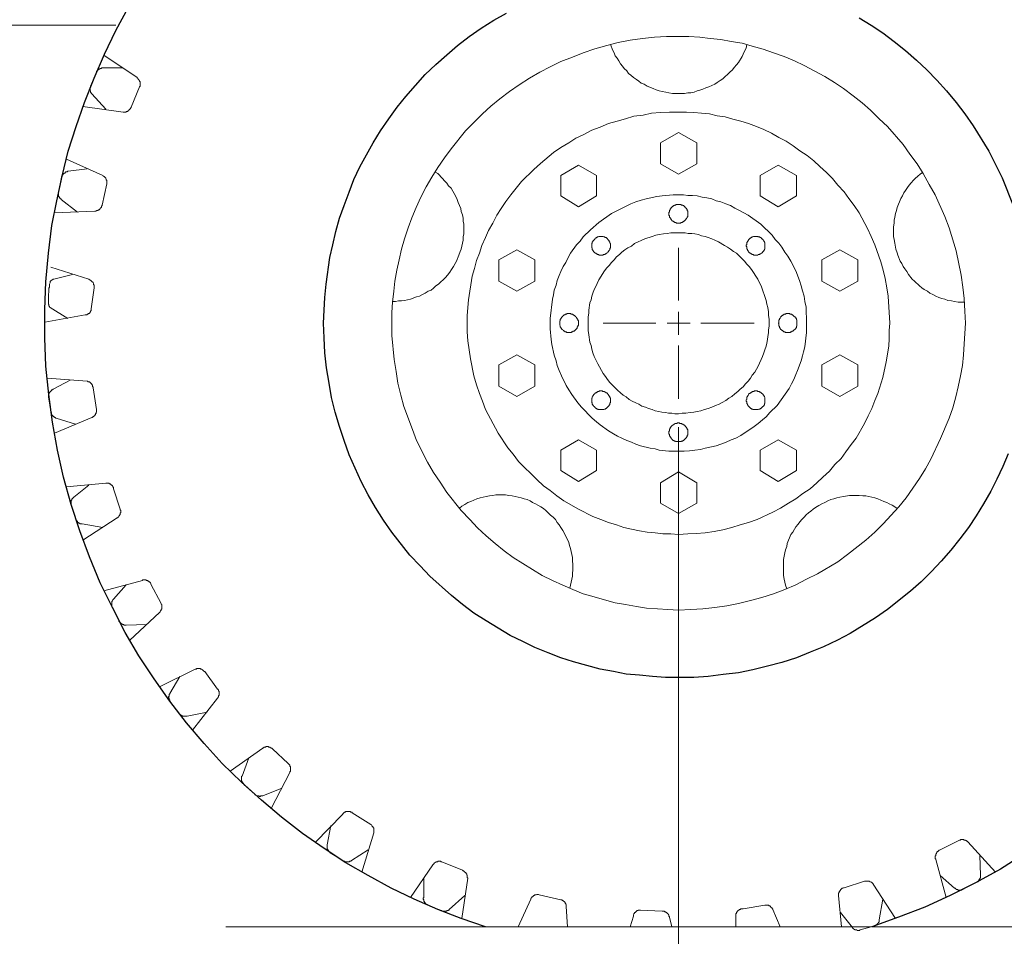
# Model space of a CAD drawing. Units: feet. Extents: x -801 to 1567, y 620 to 2279.
# Drawn here: x 1107 to 1199, y 734 to 819 of the extents above; entities that cross this region are included whole.
import ezdxf

# ---------------------------------------------------------------- set-up
doc = ezdxf.new("R2010")
doc.units = ezdxf.units.FT
doc.header["$MEASUREMENT"] = 0

msp = doc.modelspace()

# ---------------------------------------------------------------- linework, layer by layer
at = {"color": 7, "lineweight": 25}
for points in [[(1150.68, 734.432), (1148.42, 735.222), (1146.218, 736.07), (1144.015, 737.03), (1141.869, 738.046), (1139.722, 739.233), (1137.633, 740.419), (1135.599, 741.774), (1133.566, 743.186), (1131.589, 744.711), (1129.725, 746.293), (1127.862, 747.987), (1126.054, 749.738), (1124.36, 751.602), (1122.722, 753.522), (1121.14, 755.555), (1119.672, 757.645), (1118.26, 759.791), (1116.961, 761.994), (1115.775, 764.31), (1114.645, 766.625), (1113.629, 769.054), (1112.725, 771.483), (1111.934, 773.968), (1111.2, 776.509), (1110.635, 779.051), (1110.183, 781.649), (1109.844, 784.247), (1109.562, 786.902), (1109.449, 789.556), (1109.449, 792.211), (1109.562, 794.809), (1109.788, 797.464), (1110.127, 800.062), (1110.579, 802.377), (1111.087, 804.693), (1111.652, 807.009), (1112.386, 809.325), (1113.177, 811.584), (1114.08, 813.843), (1115.041, 816.102), (1116.114, 818.305), (1117.3, 820.508)], [(1199.591, 778.712), (1199.083, 777.526), (1198.518, 776.34), (1197.954, 775.21), (1197.276, 774.024), (1196.598, 772.895), (1195.864, 771.822), (1195.073, 770.749), (1194.226, 769.675), (1193.322, 768.659), (1192.418, 767.699), (1191.458, 766.738), (1190.442, 765.835), (1188.295, 764.14), (1187.166, 763.35), (1184.794, 761.881), (1183.608, 761.26), (1182.309, 760.639), (1181.066, 760.13), (1179.767, 759.622), (1178.411, 759.17), (1177.056, 758.831), (1175.7, 758.492), (1174.345, 758.21), (1172.933, 758.04), (1171.521, 757.871), (1170.165, 757.758), (1167.511, 757.758), (1166.325, 757.871), (1165.082, 757.984), (1163.839, 758.097), (1162.653, 758.323), (1161.411, 758.549), (1158.926, 759.227), (1157.74, 759.622), (1156.554, 760.074), (1155.311, 760.582), (1154.181, 761.147), (1152.995, 761.712), (1150.736, 763.067), (1149.606, 763.801), (1148.533, 764.592), (1147.517, 765.439), (1145.483, 767.247), (1144.58, 768.207), (1143.62, 769.224), (1141.925, 771.37), (1141.134, 772.499), (1140.4, 773.685), (1139.722, 774.872), (1139.045, 776.114), (1137.915, 778.599), (1137.463, 779.955), (1137.011, 781.254), (1136.616, 782.609), (1136.277, 783.965), (1136.051, 785.32), (1135.825, 786.732), (1135.656, 788.144), (1135.599, 789.556), (1135.543, 790.912), (1135.599, 792.155), (1135.656, 793.341), (1135.769, 794.583), (1136.108, 797.068), (1136.39, 798.254), (1136.672, 799.497), (1137.011, 800.74), (1137.463, 801.926), (1137.915, 803.168), (1138.367, 804.354), (1138.932, 805.54), (1140.174, 807.8), (1140.852, 808.929), (1141.643, 810.059), (1142.433, 811.132), (1143.224, 812.149), (1145.032, 814.182), (1146.048, 815.142), (1147.065, 816.046), (1148.081, 816.893), (1149.155, 817.74), (1150.284, 818.531), (1151.47, 819.265), (1152.656, 819.943)], [(1185.641, 819.491), (1186.77, 818.813), (1187.844, 818.079), (1188.917, 817.288), (1189.99, 816.441), (1191.006, 815.537), (1191.967, 814.634), (1192.927, 813.674), (1193.83, 812.657), (1194.734, 811.584), (1195.525, 810.511), (1196.316, 809.381), (1197.784, 807.009), (1199.027, 804.524), (1200.043, 801.926)], [(1201.116, 741.266), (1198.857, 739.854), (1196.542, 738.555), (1194.169, 737.369), (1191.797, 736.296), (1189.312, 735.335), (1186.827, 734.432)]]:
    msp.add_lwpolyline(points, dxfattribs=at)
at = {"color": 7, "lineweight": 9}
for points in [[(1116.114, 818.813), (1074.149, 818.813)], [(1168.753, 781.197), (1168.753, 714.833)]]:
    msp.add_lwpolyline(points, dxfattribs=at)
at = {"color": 7, "lineweight": 18}
for points in [[(1195.581, 790.912), (1195.468, 788.992), (1195.412, 787.975), (1195.299, 786.958), (1195.13, 785.998), (1194.904, 784.982), (1194.678, 784.021), (1194.395, 783.005), (1194.056, 782.045), (1193.266, 780.124), (1192.362, 778.204), (1191.854, 777.3), (1191.289, 776.397), (1190.046, 774.589), (1189.369, 773.742), (1187.9, 772.161), (1187.109, 771.37), (1186.262, 770.636), (1184.568, 769.28), (1183.664, 768.602), (1181.744, 767.473), (1180.727, 766.964), (1179.71, 766.456), (1178.694, 766.004), (1177.621, 765.609), (1176.548, 765.27), (1175.474, 764.988), (1174.345, 764.705), (1173.272, 764.479), (1172.142, 764.31), (1171.012, 764.197), (1169.883, 764.14), (1168.753, 764.084), (1167.737, 764.14), (1166.776, 764.197), (1165.76, 764.253), (1164.8, 764.423), (1163.783, 764.592), (1162.823, 764.762), (1161.806, 765.044), (1160.846, 765.326), (1159.829, 765.609), (1158.869, 766.004), (1157.909, 766.4), (1156.949, 766.851), (1155.989, 767.303), (1153.278, 768.998), (1152.43, 769.619), (1151.583, 770.297), (1150.736, 771.031), (1149.945, 771.765), (1149.211, 772.556), (1148.42, 773.403), (1147.065, 775.097), (1146.444, 776.058), (1145.822, 776.961), (1145.257, 777.922), (1144.241, 779.955), (1143.845, 780.971), (1143.055, 783.118), (1142.772, 784.191), (1142.49, 785.32), (1142.32, 786.394), (1142.151, 787.523), (1141.925, 789.782), (1141.925, 791.929), (1141.982, 792.889), (1142.095, 793.905), (1142.208, 794.866), (1142.377, 795.882), (1142.603, 796.842), (1142.829, 797.859), (1143.111, 798.819), (1143.45, 799.836), (1143.789, 800.796), (1144.184, 801.756), (1144.636, 802.716), (1145.144, 803.677), (1145.653, 804.58), (1146.218, 805.484), (1146.839, 806.388), (1147.46, 807.235), (1148.816, 808.929), (1150.397, 810.511), (1151.188, 811.245), (1152.035, 811.923), (1152.939, 812.6), (1153.842, 813.222), (1154.803, 813.843), (1155.763, 814.408), (1156.723, 814.916), (1157.74, 815.424), (1158.813, 815.82), (1159.829, 816.215), (1160.902, 816.61), (1162.032, 816.893), (1163.105, 817.175), (1164.235, 817.401), (1165.364, 817.571), (1166.494, 817.684), (1167.624, 817.74), (1169.713, 817.74), (1170.73, 817.684), (1171.69, 817.571), (1172.707, 817.458), (1173.667, 817.288), (1174.684, 817.119), (1175.644, 816.836), (1176.66, 816.554), (1177.621, 816.215), (1178.637, 815.876), (1179.597, 815.481), (1180.501, 815.029), (1182.421, 814.012), (1183.325, 813.448), (1184.172, 812.883), (1185.076, 812.205), (1185.923, 811.527), (1186.714, 810.85), (1187.505, 810.059), (1188.295, 809.325), (1189.764, 807.63), (1190.385, 806.726), (1191.063, 805.823), (1191.628, 804.919), (1192.193, 803.902), (1192.757, 802.942), (1193.661, 800.909), (1194.056, 799.836), (1194.734, 797.69), (1195.186, 795.43), (1195.355, 794.301), (1195.468, 793.228), (1195.525, 792.042)], [(1188.521, 790.912), (1188.465, 790.234), (1188.465, 789.5), (1188.408, 788.766), (1188.182, 787.297), (1187.844, 785.829), (1187.392, 784.36), (1187.109, 783.682), (1186.827, 782.948), (1186.488, 782.27), (1186.149, 781.536), (1185.358, 780.181), (1184.907, 779.559), (1184.398, 778.882), (1183.946, 778.26), (1183.382, 777.696), (1182.873, 777.074), (1182.252, 776.509), (1181.687, 776.001), (1181.066, 775.436), (1180.388, 774.985), (1179.71, 774.476), (1179.033, 774.081), (1178.298, 773.629), (1177.564, 773.234), (1176.096, 772.556), (1175.305, 772.273), (1174.514, 772.048), (1173.724, 771.822), (1172.876, 771.596), (1172.086, 771.426), (1171.238, 771.313), (1170.391, 771.257), (1169.6, 771.2), (1168.753, 771.144), (1168.019, 771.2), (1167.285, 771.2), (1166.551, 771.313), (1165.816, 771.37), (1165.082, 771.483), (1164.348, 771.652), (1163.614, 771.822), (1162.936, 772.048), (1162.202, 772.273), (1161.467, 772.556), (1160.733, 772.838), (1159.378, 773.516), (1158.022, 774.307), (1157.344, 774.759), (1156.723, 775.267), (1156.102, 775.719), (1155.48, 776.284), (1153.786, 777.978), (1153.278, 778.656), (1152.769, 779.277), (1151.866, 780.633), (1150.68, 782.835), (1150.397, 783.626), (1150.115, 784.36), (1149.832, 785.151), (1149.606, 785.998), (1149.268, 787.58), (1149.042, 789.274), (1148.985, 790.121), (1148.985, 791.646), (1149.098, 793.115), (1149.437, 795.317), (1149.663, 796.052), (1149.832, 796.786), (1150.115, 797.464), (1150.341, 798.198), (1150.68, 798.932), (1150.962, 799.61), (1151.357, 800.288), (1151.753, 801.022), (1152.148, 801.643), (1152.6, 802.321), (1153.052, 802.942), (1154.068, 804.185), (1155.198, 805.314), (1155.819, 805.879), (1157.062, 806.896), (1157.74, 807.348), (1158.474, 807.8), (1159.152, 808.251), (1159.886, 808.59), (1160.62, 808.986), (1161.411, 809.268), (1162.202, 809.607), (1162.992, 809.833), (1163.783, 810.059), (1164.574, 810.285), (1165.421, 810.398), (1166.212, 810.567), (1167.059, 810.624), (1167.906, 810.68), (1169.487, 810.68), (1170.165, 810.624), (1170.899, 810.567), (1171.634, 810.511), (1172.368, 810.341), (1173.102, 810.228), (1173.836, 810.002), (1174.571, 809.833), (1175.305, 809.607), (1176.039, 809.325), (1176.717, 809.042), (1177.451, 808.703), (1178.129, 808.308), (1178.807, 807.969), (1179.484, 807.517), (1180.106, 807.065), (1180.784, 806.613), (1181.405, 806.105), (1181.97, 805.597), (1182.591, 805.032), (1183.156, 804.467), (1183.664, 803.846), (1184.229, 803.225), (1184.681, 802.603), (1185.189, 801.926), (1185.641, 801.248), (1186.432, 799.779), (1186.77, 799.045), (1187.109, 798.254), (1187.674, 796.673), (1187.9, 795.882), (1188.07, 795.092), (1188.239, 794.244), (1188.352, 793.454)], [(1168.753, 808.76), (1167.059, 807.8), (1167.059, 805.823), (1168.753, 804.863), (1170.448, 805.823), (1170.448, 807.8)], [(1159.378, 805.71), (1157.74, 804.75), (1157.74, 802.829), (1159.378, 801.813), (1161.072, 802.829), (1161.072, 804.75)], [(1178.072, 805.71), (1176.378, 804.75), (1176.378, 802.829), (1178.072, 801.813), (1179.767, 802.829), (1179.767, 804.75)], [(1180.727, 790.912), (1180.727, 790.065), (1180.558, 788.709), (1180.445, 788.257), (1180.332, 787.862), (1180.219, 787.41), (1179.88, 786.507), (1179.71, 786.111), (1179.541, 785.659), (1179.315, 785.264), (1179.089, 784.812), (1177.96, 783.231), (1177.282, 782.553), (1176.943, 782.158), (1176.604, 781.875), (1176.209, 781.536), (1175.813, 781.254), (1175.418, 780.971), (1174.966, 780.689), (1174.571, 780.407), (1174.119, 780.181), (1173.667, 780.011), (1173.215, 779.785), (1172.707, 779.616), (1172.255, 779.446), (1171.238, 779.221), (1170.787, 779.108), (1170.278, 779.051), (1169.77, 778.995), (1169.262, 778.938), (1167.85, 778.938), (1166.946, 779.051), (1166.551, 779.164), (1166.099, 779.221), (1165.195, 779.446), (1164.743, 779.616), (1164.348, 779.785), (1163.896, 779.955), (1163.444, 780.181), (1163.049, 780.35), (1162.653, 780.576), (1162.202, 780.858), (1161.411, 781.423), (1161.072, 781.706), (1160.677, 782.045), (1159.66, 783.061), (1159.321, 783.457), (1158.756, 784.247), (1158.474, 784.699), (1158.248, 785.095), (1157.796, 785.998), (1157.57, 786.507), (1157.401, 786.958), (1157.288, 787.41), (1157.118, 787.919), (1156.892, 788.935), (1156.836, 789.387), (1156.723, 790.404), (1156.723, 791.364), (1156.949, 793.171), (1157.062, 793.567), (1157.118, 794.018), (1157.288, 794.47), (1157.401, 794.922), (1157.57, 795.374), (1157.74, 795.769), (1157.966, 796.221), (1158.191, 796.616), (1158.417, 797.068), (1158.643, 797.464), (1159.208, 798.254), (1159.547, 798.593), (1159.829, 798.989), (1160.507, 799.666), (1161.298, 800.344), (1162.484, 801.191), (1164.291, 802.095), (1164.743, 802.265), (1165.251, 802.434), (1165.703, 802.547), (1166.72, 802.773), (1167.228, 802.829), (1168.245, 802.942), (1169.205, 802.942), (1169.6, 802.886), (1170.052, 802.886), (1170.504, 802.829), (1170.956, 802.716), (1171.408, 802.66), (1171.86, 802.547), (1172.255, 802.377), (1172.707, 802.265), (1173.159, 802.095), (1173.611, 801.926), (1174.006, 801.7), (1174.458, 801.474), (1174.853, 801.248), (1175.248, 801.022), (1176.435, 800.175), (1176.773, 799.836), (1177.169, 799.497), (1177.508, 799.158), (1177.79, 798.763), (1178.129, 798.424), (1178.411, 798.028), (1178.694, 797.577), (1178.976, 797.181), (1179.259, 796.729), (1179.71, 795.826), (1180.049, 794.922), (1180.219, 794.414), (1180.332, 793.962), (1180.501, 793.454), (1180.558, 792.945), (1180.671, 792.437), (1180.671, 791.929), (1180.727, 791.42)], [(1169.6, 801.191), (1169.6, 800.909), (1169.544, 800.852), (1169.544, 800.796), (1169.487, 800.74), (1169.487, 800.683), (1169.431, 800.683), (1169.431, 800.627), (1169.375, 800.57), (1169.262, 800.457), (1169.205, 800.457), (1169.205, 800.401), (1169.149, 800.401), (1169.092, 800.344), (1168.979, 800.344), (1168.923, 800.288), (1168.527, 800.288), (1168.527, 800.344), (1168.358, 800.344), (1168.358, 800.401), (1168.301, 800.401), (1168.245, 800.457), (1168.188, 800.457), (1168.188, 800.514), (1168.132, 800.514), (1168.132, 800.57), (1168.075, 800.57), (1168.075, 800.627), (1168.019, 800.627), (1168.019, 800.74), (1167.963, 800.74), (1167.963, 800.796), (1167.906, 800.852), (1167.906, 800.965), (1167.85, 801.022), (1167.85, 801.304), (1167.906, 801.304), (1167.906, 801.474), (1167.963, 801.53), (1167.963, 801.587), (1168.019, 801.643), (1168.019, 801.7), (1168.075, 801.756), (1168.132, 801.756), (1168.132, 801.813), (1168.188, 801.813), (1168.188, 801.869), (1168.245, 801.869), (1168.301, 801.926), (1168.358, 801.926), (1168.358, 801.982), (1168.471, 801.982), (1168.527, 802.039), (1168.979, 802.039), (1168.979, 801.982), (1169.149, 801.982), (1169.149, 801.926), (1169.205, 801.926), (1169.262, 801.869), (1169.318, 801.869), (1169.318, 801.813), (1169.375, 801.813), (1169.375, 801.756), (1169.487, 801.643), (1169.487, 801.587), (1169.544, 801.587), (1169.544, 801.474), (1169.6, 801.417)], [(1177.225, 790.912), (1177.225, 790.63), (1177.169, 790.291), (1177.169, 790.008), (1177.112, 789.669), (1177.056, 789.387), (1176.999, 789.048), (1176.943, 788.766), (1176.83, 788.427), (1176.717, 788.144), (1176.604, 787.806), (1176.491, 787.523), (1176.322, 787.184), (1176.209, 786.902), (1175.87, 786.337), (1175.644, 786.055), (1175.474, 785.772), (1175.248, 785.49), (1175.023, 785.264), (1174.797, 784.982), (1174.514, 784.756), (1174.288, 784.53), (1174.006, 784.304), (1173.724, 784.078), (1173.441, 783.908), (1173.159, 783.682), (1172.82, 783.513), (1172.537, 783.344), (1172.199, 783.231), (1171.86, 783.061), (1171.521, 782.948), (1171.182, 782.835), (1170.843, 782.722), (1170.504, 782.666), (1170.165, 782.609), (1169.826, 782.553), (1169.431, 782.496), (1169.092, 782.496), (1168.753, 782.44), (1168.414, 782.44), (1168.132, 782.496), (1167.793, 782.496), (1167.511, 782.553), (1167.172, 782.609), (1166.889, 782.666), (1166.551, 782.722), (1166.268, 782.835), (1165.929, 782.948), (1165.647, 783.061), (1165.308, 783.174), (1165.026, 783.344), (1164.743, 783.457), (1164.404, 783.626), (1164.122, 783.795), (1163.839, 784.021), (1163.557, 784.191), (1163.331, 784.417), (1163.049, 784.643), (1162.314, 785.377), (1162.089, 785.659), (1161.919, 785.942), (1161.693, 786.224), (1161.524, 786.507), (1161.354, 786.845), (1161.185, 787.128), (1160.846, 787.806), (1160.733, 788.144), (1160.62, 788.483), (1160.564, 788.822), (1160.451, 789.161), (1160.338, 789.839), (1160.281, 790.234), (1160.281, 791.533), (1160.338, 791.872), (1160.338, 792.155), (1160.451, 792.832), (1160.564, 793.115), (1160.62, 793.454), (1160.733, 793.736), (1160.846, 794.075), (1161.015, 794.357), (1161.128, 794.64), (1161.298, 794.979), (1161.806, 795.826), (1162.032, 796.108), (1162.258, 796.334), (1162.484, 796.616), (1162.71, 796.842), (1162.936, 797.125), (1163.218, 797.351), (1163.444, 797.577), (1163.727, 797.803), (1164.009, 797.972), (1164.348, 798.141), (1164.63, 798.367), (1164.969, 798.537), (1165.251, 798.65), (1165.59, 798.819), (1166.268, 799.045), (1166.607, 799.158), (1166.946, 799.215), (1167.341, 799.271), (1167.68, 799.328), (1168.019, 799.384), (1169.375, 799.384), (1169.657, 799.328), (1169.996, 799.328), (1170.278, 799.271), (1170.617, 799.215), (1170.899, 799.102), (1171.238, 799.045), (1171.521, 798.932), (1171.86, 798.819), (1172.142, 798.706), (1172.481, 798.537), (1173.046, 798.198), (1173.328, 798.028), (1173.611, 797.859), (1173.893, 797.633), (1174.175, 797.464), (1174.684, 796.955), (1174.91, 796.729), (1175.136, 796.447), (1175.361, 796.221), (1175.587, 795.939), (1175.757, 795.656), (1175.983, 795.317), (1176.152, 795.035), (1176.322, 794.696), (1176.491, 794.414), (1176.943, 793.058), (1176.999, 792.719), (1177.112, 792.38), (1177.169, 791.985), (1177.169, 791.646), (1177.225, 791.307)], [(1162.371, 798.198), (1162.371, 797.972), (1162.314, 797.916), (1162.314, 797.803), (1162.258, 797.746), (1162.258, 797.69), (1162.202, 797.69), (1162.202, 797.633), (1162.145, 797.577), (1162.089, 797.52), (1162.032, 797.464), (1161.976, 797.464), (1161.976, 797.407), (1161.919, 797.407), (1161.863, 797.351), (1161.693, 797.351), (1161.693, 797.294), (1161.298, 797.294), (1161.298, 797.351), (1161.128, 797.351), (1161.128, 797.407), (1161.072, 797.407), (1161.015, 797.464), (1160.959, 797.464), (1160.959, 797.52), (1160.902, 797.52), (1160.846, 797.577), (1160.79, 797.633), (1160.79, 797.69), (1160.733, 797.69), (1160.733, 797.803), (1160.677, 797.803), (1160.677, 797.972), (1160.62, 797.972), (1160.62, 798.367), (1160.677, 798.424), (1160.677, 798.537), (1160.733, 798.537), (1160.733, 798.593), (1160.79, 798.65), (1160.79, 798.706), (1160.846, 798.706), (1160.846, 798.763), (1160.902, 798.763), (1160.902, 798.819), (1160.959, 798.876), (1161.015, 798.876), (1161.072, 798.932), (1161.128, 798.932), (1161.128, 798.989), (1161.241, 798.989), (1161.298, 799.045), (1161.693, 799.045), (1161.75, 798.989), (1161.863, 798.989), (1161.863, 798.932), (1161.976, 798.932), (1162.032, 798.876), (1162.089, 798.819), (1162.145, 798.763), (1162.202, 798.706), (1162.202, 798.65), (1162.258, 798.65), (1162.258, 798.537), (1162.314, 798.537), (1162.314, 798.424), (1162.371, 798.367)], [(1176.83, 798.198), (1176.83, 797.859), (1176.773, 797.859), (1176.773, 797.746), (1176.717, 797.746), (1176.717, 797.69), (1176.66, 797.633), (1176.604, 797.577), (1176.604, 797.52), (1176.548, 797.52), (1176.548, 797.464), (1176.491, 797.464), (1176.435, 797.407), (1176.378, 797.407), (1176.322, 797.351), (1176.209, 797.351), (1176.152, 797.294), (1175.757, 797.294), (1175.757, 797.351), (1175.644, 797.351), (1175.587, 797.407), (1175.531, 797.407), (1175.474, 797.464), (1175.418, 797.464), (1175.418, 797.52), (1175.361, 797.52), (1175.361, 797.577), (1175.305, 797.577), (1175.305, 797.633), (1175.248, 797.633), (1175.248, 797.69), (1175.192, 797.746), (1175.192, 797.859), (1175.136, 797.859), (1175.136, 798.085), (1175.079, 798.085), (1175.079, 798.254), (1175.136, 798.254), (1175.136, 798.48), (1175.192, 798.537), (1175.192, 798.593), (1175.248, 798.593), (1175.248, 798.65), (1175.305, 798.706), (1175.305, 798.763), (1175.361, 798.763), (1175.361, 798.819), (1175.418, 798.819), (1175.418, 798.876), (1175.474, 798.876), (1175.531, 798.932), (1175.587, 798.932), (1175.644, 798.989), (1175.7, 798.989), (1175.757, 799.045), (1176.152, 799.045), (1176.209, 798.989), (1176.322, 798.989), (1176.378, 798.932), (1176.435, 798.932), (1176.548, 798.819), (1176.604, 798.819), (1176.604, 798.763), (1176.66, 798.763), (1176.66, 798.706), (1176.717, 798.65), (1176.717, 798.593), (1176.773, 798.537), (1176.773, 798.48), (1176.83, 798.48)], [(1153.617, 797.803), (1151.922, 796.842), (1151.922, 794.866), (1153.617, 793.905), (1155.311, 794.866), (1155.311, 796.842)], [(1183.833, 797.803), (1182.139, 796.842), (1182.139, 794.866), (1183.833, 793.905), (1185.528, 794.866), (1185.528, 796.842)], [(1159.378, 790.912), (1159.378, 790.743), (1159.321, 790.686), (1159.321, 790.573), (1159.265, 790.573), (1159.265, 790.46), (1159.095, 790.291), (1159.039, 790.234), (1158.982, 790.178), (1158.869, 790.178), (1158.869, 790.121), (1158.756, 790.121), (1158.7, 790.065), (1158.304, 790.065), (1158.248, 790.121), (1158.135, 790.121), (1158.078, 790.178), (1158.022, 790.178), (1158.022, 790.234), (1157.966, 790.234), (1157.909, 790.291), (1157.853, 790.347), (1157.796, 790.404), (1157.796, 790.46), (1157.74, 790.46), (1157.74, 790.517), (1157.683, 790.573), (1157.683, 790.686), (1157.627, 790.743), (1157.627, 791.138), (1157.683, 791.138), (1157.683, 791.307), (1157.74, 791.307), (1157.74, 791.364), (1157.796, 791.42), (1157.796, 791.477), (1157.853, 791.477), (1157.853, 791.533), (1157.909, 791.59), (1157.966, 791.646), (1158.022, 791.646), (1158.022, 791.703), (1158.135, 791.703), (1158.135, 791.759), (1158.304, 791.759), (1158.304, 791.816), (1158.643, 791.816), (1158.7, 791.759), (1158.869, 791.759), (1158.869, 791.703), (1158.926, 791.703), (1158.982, 791.646), (1159.039, 791.646), (1159.039, 791.59), (1159.095, 791.59), (1159.095, 791.533), (1159.152, 791.533), (1159.208, 791.477), (1159.208, 791.42), (1159.265, 791.364), (1159.265, 791.307), (1159.321, 791.307), (1159.321, 791.194), (1159.378, 791.138)], [(1179.823, 790.912), (1179.823, 790.63), (1179.767, 790.63), (1179.767, 790.517), (1179.71, 790.46), (1179.71, 790.404), (1179.654, 790.404), (1179.654, 790.347), (1179.597, 790.347), (1179.597, 790.291), (1179.541, 790.291), (1179.541, 790.234), (1179.484, 790.234), (1179.484, 790.178), (1179.372, 790.178), (1179.315, 790.121), (1179.259, 790.121), (1179.202, 790.065), (1178.75, 790.065), (1178.694, 790.121), (1178.581, 790.121), (1178.581, 790.178), (1178.524, 790.178), (1178.468, 790.234), (1178.411, 790.234), (1178.411, 790.291), (1178.355, 790.291), (1178.355, 790.347), (1178.298, 790.347), (1178.298, 790.404), (1178.242, 790.404), (1178.242, 790.46), (1178.185, 790.517), (1178.185, 790.63), (1178.129, 790.63), (1178.129, 790.912), (1178.072, 790.912), (1178.129, 790.968), (1178.129, 791.251), (1178.185, 791.251), (1178.185, 791.364), (1178.242, 791.364), (1178.242, 791.42), (1178.298, 791.477), (1178.298, 791.533), (1178.355, 791.533), (1178.355, 791.59), (1178.411, 791.59), (1178.411, 791.646), (1178.468, 791.646), (1178.524, 791.703), (1178.581, 791.703), (1178.637, 791.759), (1178.75, 791.759), (1178.807, 791.816), (1179.146, 791.816), (1179.146, 791.759), (1179.315, 791.759), (1179.372, 791.703), (1179.428, 791.703), (1179.428, 791.646), (1179.484, 791.646), (1179.541, 791.59), (1179.597, 791.533), (1179.654, 791.533), (1179.654, 791.477), (1179.71, 791.477), (1179.71, 791.364), (1179.767, 791.364), (1179.767, 791.251), (1179.823, 791.251)], [(1179.823, 790.912), (1179.823, 790.63), (1179.767, 790.63), (1179.767, 790.517), (1179.71, 790.46), (1179.71, 790.404), (1179.654, 790.404), (1179.654, 790.347), (1179.597, 790.347), (1179.597, 790.291), (1179.541, 790.291), (1179.541, 790.234), (1179.484, 790.234), (1179.484, 790.178), (1179.372, 790.178), (1179.315, 790.121), (1179.259, 790.121), (1179.202, 790.065), (1178.75, 790.065), (1178.694, 790.121), (1178.581, 790.121), (1178.581, 790.178), (1178.524, 790.178), (1178.468, 790.234), (1178.411, 790.234), (1178.411, 790.291), (1178.355, 790.291), (1178.355, 790.347), (1178.298, 790.347), (1178.298, 790.404), (1178.242, 790.404), (1178.242, 790.46), (1178.185, 790.517), (1178.185, 790.63), (1178.129, 790.63), (1178.129, 790.912), (1178.072, 790.912), (1178.129, 790.968), (1178.129, 791.251), (1178.185, 791.251), (1178.185, 791.364), (1178.242, 791.364), (1178.242, 791.42), (1178.298, 791.477), (1178.298, 791.533), (1178.355, 791.533), (1178.355, 791.59), (1178.411, 791.59), (1178.411, 791.646), (1178.468, 791.646), (1178.524, 791.703), (1178.581, 791.703), (1178.637, 791.759), (1178.75, 791.759), (1178.807, 791.816), (1179.146, 791.816), (1179.146, 791.759), (1179.315, 791.759), (1179.372, 791.703), (1179.428, 791.703), (1179.428, 791.646), (1179.484, 791.646), (1179.541, 791.59), (1179.597, 791.533), (1179.654, 791.533), (1179.654, 791.477), (1179.71, 791.477), (1179.71, 791.364), (1179.767, 791.364), (1179.767, 791.251), (1179.823, 791.251)], [(1153.617, 787.975), (1151.922, 787.015), (1151.922, 785.038), (1153.617, 784.078), (1155.311, 785.038), (1155.311, 787.015)], [(1183.833, 787.975), (1182.139, 787.015), (1182.139, 785.038), (1183.833, 784.078), (1185.528, 785.038), (1185.528, 787.015)], [(1162.371, 783.682), (1162.371, 783.457), (1162.314, 783.457), (1162.314, 783.287), (1162.258, 783.287), (1162.258, 783.231), (1162.202, 783.174), (1162.202, 783.118), (1162.145, 783.118), (1162.145, 783.061), (1162.089, 783.061), (1162.032, 783.005), (1161.976, 782.948), (1161.919, 782.948), (1161.919, 782.892), (1161.806, 782.892), (1161.75, 782.835), (1161.241, 782.835), (1161.185, 782.892), (1161.128, 782.892), (1161.072, 782.948), (1161.015, 782.948), (1161.015, 783.005), (1160.959, 783.005), (1160.902, 783.061), (1160.846, 783.118), (1160.79, 783.174), (1160.79, 783.231), (1160.733, 783.231), (1160.733, 783.287), (1160.677, 783.344), (1160.677, 783.457), (1160.62, 783.513), (1160.62, 783.908), (1160.677, 783.908), (1160.677, 784.021), (1160.733, 784.078), (1160.733, 784.134), (1160.79, 784.191), (1160.79, 784.247), (1160.846, 784.247), (1160.846, 784.304), (1160.902, 784.304), (1160.902, 784.36), (1160.959, 784.36), (1160.959, 784.417), (1161.072, 784.417), (1161.072, 784.473), (1161.128, 784.473), (1161.185, 784.53), (1161.298, 784.53), (1161.354, 784.586), (1161.637, 784.586), (1161.637, 784.53), (1161.806, 784.53), (1161.863, 784.473), (1161.919, 784.473), (1161.976, 784.417), (1162.032, 784.417), (1162.089, 784.36), (1162.089, 784.304), (1162.145, 784.304), (1162.145, 784.247), (1162.202, 784.247), (1162.202, 784.191), (1162.258, 784.134), (1162.258, 784.078), (1162.314, 784.078), (1162.314, 783.965), (1162.371, 783.908)], [(1176.83, 783.682), (1176.83, 783.4), (1176.773, 783.4), (1176.773, 783.287), (1176.717, 783.231), (1176.717, 783.174), (1176.66, 783.174), (1176.66, 783.118), (1176.604, 783.118), (1176.604, 783.061), (1176.548, 783.061), (1176.548, 783.005), (1176.491, 783.005), (1176.491, 782.948), (1176.378, 782.948), (1176.378, 782.892), (1176.265, 782.892), (1176.209, 782.835), (1175.7, 782.835), (1175.7, 782.892), (1175.587, 782.892), (1175.587, 782.948), (1175.474, 782.948), (1175.474, 783.005), (1175.418, 783.005), (1175.418, 783.061), (1175.361, 783.061), (1175.361, 783.118), (1175.305, 783.118), (1175.305, 783.174), (1175.248, 783.174), (1175.248, 783.231), (1175.192, 783.287), (1175.192, 783.344), (1175.136, 783.4), (1175.136, 783.57), (1175.079, 783.626), (1175.079, 783.739), (1175.136, 783.795), (1175.136, 784.021), (1175.192, 784.021), (1175.192, 784.134), (1175.248, 784.134), (1175.248, 784.191), (1175.305, 784.247), (1175.305, 784.304), (1175.361, 784.304), (1175.361, 784.36), (1175.418, 784.36), (1175.474, 784.417), (1175.531, 784.417), (1175.531, 784.473), (1175.644, 784.473), (1175.644, 784.53), (1175.813, 784.53), (1175.813, 784.586), (1176.096, 784.586), (1176.152, 784.53), (1176.322, 784.53), (1176.322, 784.473), (1176.435, 784.473), (1176.435, 784.417), (1176.491, 784.417), (1176.548, 784.36), (1176.604, 784.304), (1176.66, 784.247), (1176.66, 784.191), (1176.717, 784.191), (1176.717, 784.134), (1176.773, 784.078), (1176.773, 784.021), (1176.83, 783.965)], [(1169.6, 780.689), (1169.6, 780.463), (1169.544, 780.407), (1169.544, 780.294), (1169.487, 780.294), (1169.487, 780.237), (1169.431, 780.181), (1169.431, 780.124), (1169.375, 780.124), (1169.375, 780.068), (1169.318, 780.068), (1169.318, 780.011), (1169.262, 780.011), (1169.205, 779.955), (1169.149, 779.955), (1169.149, 779.898), (1169.036, 779.898), (1168.979, 779.842), (1168.471, 779.842), (1168.471, 779.898), (1168.358, 779.898), (1168.301, 779.955), (1168.245, 779.955), (1168.132, 780.068), (1168.075, 780.124), (1168.075, 780.181), (1168.019, 780.181), (1168.019, 780.237), (1167.963, 780.294), (1167.963, 780.35), (1167.906, 780.35), (1167.906, 780.52), (1167.85, 780.576), (1167.85, 780.802), (1167.906, 780.858), (1167.906, 781.028), (1167.963, 781.028), (1167.963, 781.141), (1168.019, 781.197), (1168.019, 781.254), (1168.075, 781.254), (1168.075, 781.31), (1168.132, 781.31), (1168.188, 781.367), (1168.245, 781.423), (1168.301, 781.423), (1168.301, 781.48), (1168.358, 781.48), (1168.414, 781.536), (1168.584, 781.536), (1168.64, 781.593), (1168.81, 781.593), (1168.866, 781.536), (1169.036, 781.536), (1169.092, 781.48), (1169.149, 781.48), (1169.205, 781.423), (1169.262, 781.423), (1169.262, 781.367), (1169.318, 781.367), (1169.375, 781.31), (1169.375, 781.254), (1169.431, 781.254), (1169.431, 781.197), (1169.487, 781.197), (1169.487, 781.141), (1169.544, 781.084), (1169.544, 780.971), (1169.6, 780.971)], [(1159.378, 780.011), (1157.74, 779.051), (1157.74, 777.131), (1159.378, 776.114), (1161.072, 777.131), (1161.072, 779.051)], [(1178.072, 780.011), (1176.378, 779.051), (1176.378, 777.131), (1178.072, 776.114), (1179.767, 777.131), (1179.767, 779.051)], [(1168.753, 777.018), (1167.059, 776.001), (1167.059, 774.081), (1168.753, 773.121), (1170.448, 774.081), (1170.448, 776.001)]]:
    msp.add_lwpolyline(points, close=True, dxfattribs=at)
for points in [[(1162.371, 817.006), (1162.597, 816.441), (1162.71, 816.215), (1162.823, 815.933), (1162.992, 815.707), (1163.162, 815.481), (1163.331, 815.198), (1163.501, 814.973), (1163.67, 814.747), (1163.896, 814.521), (1164.065, 814.295), (1164.291, 814.125), (1164.517, 813.899), (1164.8, 813.73), (1165.026, 813.561), (1165.251, 813.391), (1165.534, 813.278), (1165.816, 813.109), (1166.381, 812.883), (1166.663, 812.77), (1166.946, 812.657), (1167.228, 812.6), (1167.567, 812.544), (1167.85, 812.487), (1168.188, 812.431), (1169.318, 812.431), (1169.6, 812.487), (1169.883, 812.487), (1170.222, 812.544), (1170.504, 812.657), (1170.73, 812.713), (1171.012, 812.826), (1171.295, 812.939), (1171.577, 813.052), (1171.86, 813.165), (1172.142, 813.278), (1172.368, 813.448), (1172.65, 813.617), (1172.876, 813.786), (1173.102, 814.012), (1173.328, 814.182), (1173.554, 814.408), (1173.78, 814.634), (1173.949, 814.86), (1174.175, 815.086), (1174.345, 815.311), (1174.684, 815.876), (1174.797, 816.102), (1174.91, 816.385), (1175.079, 816.667), (1175.136, 817.006)], [(1114.984, 815.989), (1118.09, 813.899), (1118.09, 813.843), (1118.147, 813.843), (1118.203, 813.786), (1118.203, 813.73), (1118.26, 813.73), (1118.26, 813.674), (1118.316, 813.617), (1118.316, 813.561), (1118.373, 813.504), (1118.373, 813.109), (1118.316, 813.052), (1117.526, 811.132), (1117.526, 811.075), (1117.469, 811.075), (1117.469, 811.019), (1117.413, 810.962), (1117.413, 810.906), (1117.356, 810.906), (1117.356, 810.85), (1117.3, 810.85), (1117.243, 810.793), (1117.187, 810.737), (1117.074, 810.737), (1117.074, 810.68), (1116.791, 810.68), (1113.007, 811.188)], [(1116.791, 814.803), (1114.758, 814.803), (1114.758, 814.747), (1114.589, 814.747), (1114.589, 814.69), (1114.476, 814.69), (1114.476, 814.634), (1114.419, 814.634), (1114.419, 814.577), (1114.363, 814.521), (1114.306, 814.464), (1114.306, 814.408), (1113.741, 813.109), (1113.741, 812.996), (1113.685, 812.996), (1113.685, 812.713), (1113.741, 812.657), (1113.741, 812.544), (1113.798, 812.487), (1113.798, 812.431), (1113.854, 812.431), (1113.854, 812.374), (1115.153, 810.962)], [(1111.482, 806.275), (1114.871, 804.75), (1114.928, 804.693), (1114.984, 804.693), (1114.984, 804.637), (1115.041, 804.637), (1115.041, 804.58), (1115.097, 804.58), (1115.097, 804.524), (1115.153, 804.524), (1115.153, 804.467), (1115.21, 804.411), (1115.21, 804.298), (1115.266, 804.298), (1115.266, 803.959), (1114.815, 801.982), (1114.815, 801.926), (1114.758, 801.869), (1114.758, 801.756), (1114.702, 801.756), (1114.702, 801.7), (1114.645, 801.7), (1114.645, 801.643), (1114.589, 801.587), (1114.532, 801.53), (1114.476, 801.53), (1114.419, 801.474), (1114.306, 801.474), (1114.25, 801.417), (1114.137, 801.417), (1110.353, 801.248)], [(1113.403, 805.371), (1111.652, 805.145), (1111.595, 805.145), (1111.539, 805.089), (1111.426, 805.089), (1111.313, 804.976), (1111.256, 804.976), (1111.256, 804.919), (1111.2, 804.919), (1111.2, 804.863), (1111.143, 804.863), (1111.143, 804.806), (1111.087, 804.75), (1111.087, 804.693), (1111.03, 804.637), (1111.03, 804.58), (1110.748, 803.225), (1110.748, 803.112), (1110.692, 803.112), (1110.692, 803.055), (1110.748, 802.999), (1110.748, 802.773), (1110.804, 802.773), (1110.804, 802.716), (1110.861, 802.66), (1110.861, 802.603), (1110.917, 802.603), (1110.917, 802.547), (1110.974, 802.547), (1110.974, 802.49), (1112.499, 801.304)], [(1141.982, 792.945), (1142.264, 792.945), (1142.546, 793.002), (1142.829, 793.002), (1143.111, 793.058), (1143.394, 793.115), (1143.676, 793.171), (1144.241, 793.397), (1144.523, 793.454), (1144.806, 793.623), (1145.032, 793.736), (1145.314, 793.905), (1145.596, 794.018), (1145.822, 794.188), (1146.048, 794.414), (1146.274, 794.583), (1146.5, 794.809), (1146.726, 794.979), (1146.952, 795.204), (1147.121, 795.43), (1147.347, 795.713), (1147.517, 795.939), (1147.686, 796.221), (1147.856, 796.504), (1147.969, 796.729), (1148.194, 797.294), (1148.307, 797.633), (1148.42, 797.859), (1148.59, 798.706), (1148.59, 798.989), (1148.646, 799.271), (1148.646, 800.175), (1148.59, 800.457), (1148.59, 800.74), (1148.533, 801.078), (1148.42, 801.361), (1148.364, 801.643), (1148.138, 802.208), (1148.025, 802.49), (1147.912, 802.773), (1147.743, 803.055), (1147.63, 803.281), (1147.46, 803.564), (1147.234, 803.789), (1147.065, 804.015), (1146.839, 804.241), (1146.669, 804.467), (1146.218, 804.919), (1145.935, 805.089)], [(1191.571, 805.032), (1191.345, 804.863), (1191.119, 804.693), (1190.894, 804.467), (1190.724, 804.298), (1190.498, 804.072), (1190.329, 803.846), (1190.159, 803.62), (1189.99, 803.338), (1189.82, 803.112), (1189.707, 802.829), (1189.538, 802.603), (1189.199, 801.756), (1189.143, 801.474), (1189.03, 801.191), (1188.973, 800.852), (1188.917, 800.57), (1188.917, 800.288), (1188.86, 799.949), (1188.86, 799.045), (1188.917, 798.763), (1188.973, 798.424), (1189.086, 797.859), (1189.199, 797.52), (1189.256, 797.294), (1189.482, 796.729), (1189.651, 796.504), (1189.764, 796.221), (1189.933, 795.995), (1190.103, 795.769), (1190.272, 795.487), (1190.611, 795.035), (1190.837, 794.866), (1191.289, 794.414), (1191.515, 794.244), (1191.741, 794.075), (1192.023, 793.905), (1192.249, 793.736), (1192.531, 793.623), (1192.814, 793.454), (1193.096, 793.341), (1193.379, 793.228), (1193.661, 793.171), (1193.943, 793.058), (1194.282, 793.002), (1194.565, 792.945), (1194.904, 792.889), (1195.468, 792.889)], [(1168.753, 793.058), (1168.753, 797.972)], [(1110.014, 796.165), (1113.572, 795.035), (1113.629, 794.979), (1113.685, 794.979), (1113.741, 794.922), (1113.798, 794.922), (1113.798, 794.866), (1113.854, 794.866), (1113.854, 794.809), (1113.911, 794.809), (1113.911, 794.753), (1113.967, 794.753), (1113.967, 794.696), (1114.024, 794.64), (1114.024, 794.527), (1114.08, 794.527), (1114.08, 794.244), (1113.798, 792.267), (1113.798, 792.098), (1113.741, 792.042), (1113.741, 791.985), (1113.629, 791.872), (1113.629, 791.816), (1113.516, 791.816), (1113.516, 791.759), (1113.403, 791.759), (1113.403, 791.703), (1113.233, 791.703), (1109.449, 791.025)], [(1112.047, 795.487), (1110.296, 795.035), (1110.24, 795.035), (1110.183, 794.979), (1110.127, 794.979), (1110.07, 794.922), (1110.014, 794.922), (1110.014, 794.866), (1109.957, 794.866), (1109.957, 794.696), (1109.901, 794.583), (1109.901, 794.301), (1109.844, 794.188), (1109.844, 793.792), (1109.788, 793.68), (1109.788, 792.719), (1109.844, 792.663), (1109.844, 792.55), (1109.901, 792.493), (1109.901, 792.437), (1109.957, 792.38), (1111.595, 791.364)], [(1168.753, 789.839), (1168.753, 791.985)], [(1161.693, 790.912), (1166.607, 790.912)], [(1167.68, 790.912), (1169.826, 790.912)], [(1170.843, 790.912), (1175.813, 790.912)], [(1168.753, 783.852), (1168.753, 788.822)], [(1109.675, 785.772), (1113.403, 785.49), (1113.459, 785.49), (1113.516, 785.433), (1113.629, 785.433), (1113.685, 785.377), (1113.741, 785.377), (1113.741, 785.32), (1113.798, 785.32), (1113.798, 785.264), (1113.854, 785.264), (1113.854, 785.151), (1113.911, 785.151), (1113.911, 784.982), (1113.967, 784.982), (1113.967, 784.869), (1114.306, 782.835), (1114.306, 782.609), (1114.25, 782.609), (1114.25, 782.496), (1114.193, 782.44), (1114.193, 782.383), (1114.137, 782.327), (1114.137, 782.27), (1114.08, 782.27), (1114.08, 782.214), (1114.024, 782.214), (1114.024, 782.158), (1113.911, 782.158), (1113.911, 782.101), (1113.854, 782.101), (1110.353, 780.633)], [(1109.675, 785.772), (1113.403, 785.49), (1113.459, 785.49), (1113.516, 785.433), (1113.629, 785.433), (1113.685, 785.377), (1113.741, 785.377), (1113.741, 785.32), (1113.798, 785.32), (1113.798, 785.264), (1113.854, 785.264), (1113.854, 785.151), (1113.911, 785.151), (1113.911, 784.982), (1113.967, 784.982), (1113.967, 784.869), (1114.306, 782.835), (1114.306, 782.609), (1114.25, 782.609), (1114.25, 782.496), (1114.193, 782.44), (1114.193, 782.383), (1114.137, 782.327), (1114.137, 782.27), (1114.08, 782.27), (1114.08, 782.214), (1114.024, 782.214), (1114.024, 782.158), (1113.911, 782.158), (1113.911, 782.101), (1113.854, 782.101), (1110.353, 780.633)], [(1111.821, 785.603), (1110.24, 784.756), (1110.183, 784.699), (1110.127, 784.699), (1110.07, 784.643), (1110.07, 784.586), (1110.014, 784.586), (1110.014, 784.53), (1109.957, 784.53), (1109.957, 784.473), (1109.901, 784.473), (1109.901, 784.417), (1109.844, 784.36), (1109.844, 784.247), (1109.788, 784.191), (1109.788, 784.021), (1110.014, 782.666), (1110.014, 782.553), (1110.07, 782.553), (1110.07, 782.44), (1110.127, 782.383), (1110.127, 782.327), (1110.183, 782.327), (1110.183, 782.27), (1110.24, 782.27), (1110.24, 782.214), (1110.296, 782.158), (1110.353, 782.158), (1110.353, 782.101), (1110.466, 782.101), (1110.466, 782.045), (1110.522, 782.045), (1112.329, 781.48)], [(1111.821, 785.603), (1110.24, 784.756), (1110.183, 784.699), (1110.127, 784.699), (1110.07, 784.643), (1110.07, 784.586), (1110.014, 784.586), (1110.014, 784.53), (1109.957, 784.53), (1109.957, 784.473), (1109.901, 784.473), (1109.901, 784.417), (1109.844, 784.36), (1109.844, 784.247), (1109.788, 784.191), (1109.788, 784.021), (1110.014, 782.666), (1110.014, 782.553), (1110.07, 782.553), (1110.07, 782.44), (1110.127, 782.383), (1110.127, 782.327), (1110.183, 782.327), (1110.183, 782.27), (1110.24, 782.27), (1110.24, 782.214), (1110.296, 782.158), (1110.353, 782.158), (1110.353, 782.101), (1110.466, 782.101), (1110.466, 782.045), (1110.522, 782.045), (1112.329, 781.48)], [(1111.482, 775.606), (1115.153, 775.945), (1115.436, 775.945), (1115.492, 775.888), (1115.605, 775.888), (1115.605, 775.832), (1115.662, 775.832), (1115.662, 775.775), (1115.718, 775.775), (1115.775, 775.719), (1115.775, 775.662), (1115.831, 775.662), (1115.831, 775.606), (1115.888, 775.549), (1115.888, 775.436), (1116.509, 773.516), (1116.509, 773.46), (1116.565, 773.403), (1116.565, 773.177), (1116.509, 773.177), (1116.509, 773.008), (1116.453, 773.008), (1116.453, 772.895), (1116.396, 772.895), (1116.396, 772.838), (1116.34, 772.782), (1116.283, 772.782), (1116.283, 772.725), (1116.227, 772.725), (1113.007, 770.636)], [(1113.572, 775.775), (1112.16, 774.646), (1112.047, 774.533), (1112.047, 774.476), (1111.991, 774.476), (1111.991, 774.363), (1111.934, 774.363), (1111.934, 773.911), (1112.386, 772.556), (1112.386, 772.499), (1112.442, 772.443), (1112.442, 772.386), (1112.499, 772.386), (1112.499, 772.33), (1112.555, 772.273), (1112.612, 772.273), (1112.612, 772.217), (1112.725, 772.217), (1112.725, 772.161), (1112.951, 772.161), (1114.871, 771.822)], [(1158.587, 766.117), (1158.813, 767.247), (1158.813, 767.529), (1158.869, 767.812), (1158.869, 768.376), (1158.813, 768.659), (1158.813, 768.998), (1158.643, 769.845), (1158.53, 770.127), (1158.474, 770.41), (1158.361, 770.692), (1158.191, 770.974), (1158.078, 771.257), (1157.909, 771.539), (1157.74, 771.822), (1157.57, 772.048), (1157.401, 772.273), (1157.231, 772.556), (1157.005, 772.782), (1156.779, 772.951), (1156.328, 773.403), (1156.102, 773.573), (1155.876, 773.742), (1155.593, 773.911), (1155.367, 774.024), (1155.085, 774.137), (1154.859, 774.307), (1154.577, 774.42), (1154.294, 774.476), (1154.012, 774.589), (1153.447, 774.702), (1153.165, 774.759), (1152.882, 774.815), (1152.543, 774.872), (1151.64, 774.872), (1151.357, 774.815), (1151.075, 774.759), (1150.736, 774.702), (1150.454, 774.646), (1150.171, 774.589), (1149.889, 774.476), (1149.606, 774.363), (1149.324, 774.25), (1149.042, 774.137), (1148.759, 773.968), (1148.477, 773.798), (1148.251, 773.629)], [(1189.199, 773.573), (1188.973, 773.742), (1188.747, 773.911), (1188.465, 774.024), (1188.239, 774.137), (1187.957, 774.25), (1187.674, 774.363), (1187.392, 774.476), (1187.109, 774.589), (1186.827, 774.646), (1186.545, 774.702), (1186.262, 774.759), (1185.98, 774.759), (1185.641, 774.815), (1184.737, 774.815), (1184.172, 774.702), (1183.833, 774.646), (1183.551, 774.589), (1183.269, 774.476), (1182.986, 774.42), (1182.704, 774.307), (1182.421, 774.137), (1182.139, 774.024), (1181.857, 773.855), (1181.574, 773.685), (1181.348, 773.516), (1181.122, 773.347), (1180.897, 773.177), (1180.671, 773.008), (1180.501, 772.782), (1180.275, 772.556), (1180.106, 772.33), (1179.936, 772.104), (1179.71, 771.878), (1179.597, 771.652), (1179.428, 771.37), (1179.259, 771.144), (1178.92, 770.297), (1178.863, 770.014), (1178.75, 769.732), (1178.694, 769.449), (1178.637, 769.111), (1178.581, 768.828), (1178.581, 767.303), (1178.637, 766.964), (1178.75, 766.4), (1178.863, 766.061)], [(1114.984, 765.891), (1118.599, 766.851), (1118.599, 766.908), (1118.938, 766.908), (1118.938, 766.851), (1119.107, 766.851), (1119.107, 766.795), (1119.164, 766.795), (1119.22, 766.738), (1119.277, 766.738), (1119.277, 766.682), (1119.333, 766.625), (1119.389, 766.569), (1119.389, 766.512), (1120.35, 764.705), (1120.35, 764.649), (1120.406, 764.592), (1120.406, 764.197), (1120.35, 764.14), (1120.35, 764.027), (1120.293, 764.027), (1120.293, 763.971), (1120.237, 763.914), (1120.18, 763.858), (1117.413, 761.26)], [(1117.074, 766.456), (1115.888, 765.1), (1115.831, 765.044), (1115.775, 764.988), (1115.775, 764.931), (1115.718, 764.875), (1115.718, 764.649), (1115.662, 764.649), (1115.662, 764.592), (1115.718, 764.592), (1115.718, 764.366), (1115.775, 764.31), (1116.396, 763.067), (1116.396, 763.011), (1116.453, 763.011), (1116.453, 762.954), (1116.509, 762.954), (1116.509, 762.898), (1116.565, 762.898), (1116.565, 762.841), (1116.622, 762.785), (1116.678, 762.785), (1116.735, 762.728), (1116.848, 762.728), (1116.848, 762.672), (1117.074, 762.672), (1118.994, 762.728)], [(1120.18, 756.911), (1123.513, 758.549), (1123.626, 758.549), (1123.682, 758.605), (1124.021, 758.605), (1124.021, 758.549), (1124.134, 758.549), (1124.19, 758.492), (1124.247, 758.492), (1124.247, 758.436), (1124.303, 758.436), (1124.303, 758.379), (1124.36, 758.379), (1124.36, 758.323), (1124.416, 758.323), (1125.602, 756.685), (1125.659, 756.685), (1125.659, 756.628), (1125.715, 756.628), (1125.715, 756.515), (1125.772, 756.459), (1125.772, 756.12), (1125.715, 756.064), (1125.715, 755.951), (1125.659, 755.951), (1125.659, 755.894), (1125.602, 755.838), (1123.287, 752.844)], [(1122.101, 757.871), (1121.14, 756.29), (1121.14, 756.233), (1121.084, 756.177), (1121.084, 756.007), (1121.027, 756.007), (1121.027, 755.894), (1121.084, 755.838), (1121.084, 755.668), (1121.14, 755.668), (1121.14, 755.555), (1121.197, 755.555), (1121.197, 755.499), (1122.044, 754.369), (1122.101, 754.369), (1122.101, 754.313), (1122.157, 754.313), (1122.157, 754.256), (1122.214, 754.256), (1122.27, 754.2), (1122.326, 754.2), (1122.383, 754.143), (1122.778, 754.143), (1124.642, 754.539)], [(1126.788, 749.004), (1129.838, 751.15), (1129.838, 751.206), (1129.951, 751.206), (1129.951, 751.263), (1130.121, 751.263), (1130.121, 751.319), (1130.347, 751.319), (1130.403, 751.263), (1130.516, 751.263), (1130.573, 751.206), (1130.629, 751.206), (1130.629, 751.15), (1130.686, 751.15), (1130.742, 751.093), (1132.211, 749.738), (1132.267, 749.738), (1132.267, 749.681), (1132.323, 749.625), (1132.38, 749.568), (1132.38, 749.455), (1132.436, 749.455), (1132.436, 749.004), (1132.38, 748.947), (1132.38, 748.891), (1130.629, 745.502)], [(1128.539, 750.246), (1127.918, 748.552), (1127.862, 748.552), (1127.862, 748.1), (1127.918, 748.043), (1127.918, 747.987), (1127.974, 747.93), (1127.974, 747.874), (1128.031, 747.874), (1128.031, 747.818), (1128.087, 747.761), (1129.104, 746.857), (1129.104, 746.801), (1129.161, 746.801), (1129.217, 746.744), (1129.274, 746.744), (1129.33, 746.688), (1129.499, 746.688), (1129.499, 746.631), (1129.612, 746.631), (1129.669, 746.688), (1129.838, 746.688), (1131.646, 747.422)], [(1134.752, 742.339), (1137.35, 744.994), (1137.35, 745.05), (1137.407, 745.05), (1137.407, 745.106), (1137.463, 745.106), (1137.463, 745.163), (1137.576, 745.163), (1137.576, 745.219), (1138.028, 745.219), (1138.084, 745.163), (1138.197, 745.163), (1138.197, 745.106), (1139.948, 744.033), (1140.005, 743.977), (1140.061, 743.92), (1140.061, 743.864), (1140.118, 743.864), (1140.118, 743.807), (1140.174, 743.807), (1140.174, 743.694), (1140.231, 743.694), (1140.231, 743.243), (1139.101, 739.571)], [(1136.221, 743.92), (1135.882, 742.113), (1135.882, 741.718), (1135.938, 741.718), (1135.938, 741.605), (1135.995, 741.605), (1135.995, 741.548), (1136.051, 741.492), (1136.051, 741.435), (1136.108, 741.435), (1136.164, 741.379), (1137.35, 740.645), (1137.407, 740.588), (1137.52, 740.588), (1137.52, 740.532), (1137.971, 740.532), (1137.971, 740.588), (1138.084, 740.588), (1138.141, 740.645), (1139.722, 741.661)], [(1193.774, 737.199), (1192.814, 740.757), (1192.814, 740.814), (1192.757, 740.814), (1192.757, 741.096), (1192.814, 741.096), (1192.814, 741.266), (1192.87, 741.266), (1192.87, 741.379), (1192.927, 741.379), (1192.927, 741.435), (1192.983, 741.492), (1193.04, 741.492), (1193.04, 741.548), (1193.096, 741.548), (1193.096, 741.605), (1193.153, 741.605), (1194.96, 742.508), (1195.017, 742.565), (1195.13, 742.565), (1195.13, 742.621), (1195.412, 742.621), (1195.468, 742.565), (1195.581, 742.565), (1195.581, 742.508), (1195.694, 742.508), (1195.694, 742.452), (1195.751, 742.452), (1195.807, 742.395), (1198.405, 739.571)], [(1193.209, 739.233), (1194.565, 738.046), (1194.621, 738.046), (1194.678, 737.99), (1194.734, 737.933), (1194.847, 737.933), (1194.904, 737.877), (1195.242, 737.877), (1195.242, 737.933), (1195.355, 737.933), (1196.598, 738.611), (1196.655, 738.611), (1196.711, 738.668), (1196.767, 738.668), (1196.767, 738.724), (1196.88, 738.837), (1196.88, 738.894), (1196.937, 738.894), (1196.937, 739.007), (1196.993, 739.007), (1196.993, 739.233), (1196.937, 741.153)], [(1143.676, 737.199), (1145.766, 740.249), (1145.822, 740.306), (1145.879, 740.362), (1145.879, 740.419), (1145.935, 740.419), (1145.992, 740.475), (1146.048, 740.475), (1146.048, 740.532), (1146.218, 740.532), (1146.218, 740.588), (1146.5, 740.588), (1146.5, 740.532), (1146.613, 740.532), (1148.533, 739.741), (1148.59, 739.684), (1148.646, 739.684), (1148.646, 739.628), (1148.703, 739.628), (1148.759, 739.571), (1148.816, 739.515), (1148.872, 739.458), (1148.872, 739.402), (1148.929, 739.402), (1148.929, 739.289), (1148.985, 739.289), (1148.985, 739.063), (1149.042, 739.007), (1148.477, 735.222)], [(1144.919, 738.95), (1144.919, 737.143), (1144.862, 737.143), (1144.862, 737.03), (1144.919, 736.973), (1144.919, 736.804), (1144.975, 736.804), (1144.975, 736.747), (1145.032, 736.691), (1145.032, 736.634), (1145.088, 736.634), (1145.088, 736.578), (1145.144, 736.578), (1145.201, 736.521), (1145.257, 736.521), (1145.257, 736.465), (1146.557, 735.957), (1146.613, 735.957), (1146.613, 735.9), (1147.065, 735.9), (1147.065, 735.957), (1147.178, 735.957), (1147.234, 736.013), (1147.291, 736.013), (1147.291, 736.07), (1148.759, 737.369)], [(1184.003, 734.432), (1183.721, 737.369), (1183.721, 737.595), (1183.777, 737.651), (1183.777, 737.764), (1183.833, 737.764), (1183.833, 737.821), (1183.89, 737.877), (1183.89, 737.933), (1183.946, 737.933), (1183.946, 737.99), (1184.003, 737.99), (1184.059, 738.046), (1184.116, 738.046), (1184.172, 738.103), (1184.229, 738.103), (1186.149, 738.724), (1186.601, 738.724), (1186.657, 738.668), (1186.714, 738.668), (1186.77, 738.611), (1186.827, 738.611), (1186.827, 738.555), (1186.883, 738.555), (1186.883, 738.498), (1186.94, 738.498), (1186.94, 738.442), (1189.03, 735.222)], [(1153.729, 734.432), (1154.916, 737.03), (1154.916, 737.086), (1154.972, 737.086), (1154.972, 737.143), (1155.029, 737.199), (1155.029, 737.256), (1155.085, 737.256), (1155.142, 737.312), (1155.198, 737.369), (1155.254, 737.369), (1155.311, 737.425), (1155.424, 737.425), (1155.48, 737.482), (1155.65, 737.482), (1155.706, 737.425), (1157.74, 736.973), (1157.853, 736.973), (1157.853, 736.917), (1157.966, 736.917), (1157.966, 736.86), (1158.022, 736.86), (1158.022, 736.804), (1158.078, 736.804), (1158.078, 736.747), (1158.135, 736.747), (1158.135, 736.634), (1158.191, 736.634), (1158.191, 736.521), (1158.248, 736.521), (1158.248, 736.352), (1158.361, 734.432)], [(1183.89, 735.787), (1185.02, 734.375), (1185.02, 734.319), (1185.076, 734.319), (1185.076, 734.262), (1185.133, 734.262), (1185.189, 734.206), (1185.245, 734.206), (1185.245, 734.149), (1185.415, 734.149), (1185.471, 734.093), (1185.697, 734.093), (1185.697, 734.149), (1185.754, 734.149), (1187.109, 734.545), (1187.166, 734.601), (1187.222, 734.601), (1187.279, 734.658), (1187.335, 734.658), (1187.335, 734.714), (1187.392, 734.714), (1187.392, 734.771), (1187.448, 734.827), (1187.448, 734.884), (1187.505, 734.884), (1187.505, 735.109), (1187.844, 737.03)], [(1174.119, 734.432), (1174.119, 735.674), (1174.175, 735.731), (1174.175, 735.787), (1174.232, 735.844), (1174.232, 735.9), (1174.288, 735.9), (1174.288, 735.957), (1174.345, 735.957), (1174.345, 736.013), (1174.401, 736.013), (1174.458, 736.07), (1174.514, 736.07), (1174.571, 736.126), (1174.797, 736.126), (1176.83, 736.465), (1177.169, 736.465), (1177.225, 736.409), (1177.282, 736.409), (1177.338, 736.352), (1177.395, 736.296), (1177.508, 736.183), (1177.508, 736.126), (1177.564, 736.126), (1177.564, 736.07), (1178.242, 734.432)], [(1164.235, 734.432), (1164.517, 735.448), (1164.517, 735.561), (1164.574, 735.618), (1164.574, 735.674), (1164.63, 735.731), (1164.63, 735.787), (1164.687, 735.787), (1164.743, 735.844), (1164.8, 735.9), (1164.856, 735.9), (1164.856, 735.957), (1164.969, 735.957), (1164.969, 736.013), (1165.195, 736.013), (1167.228, 735.9), (1167.398, 735.9), (1167.454, 735.844), (1167.567, 735.844), (1167.567, 735.787), (1167.624, 735.787), (1167.737, 735.674), (1167.793, 735.618), (1167.793, 735.561), (1167.85, 735.561), (1167.85, 735.448), (1167.906, 735.392), (1167.906, 735.335), (1168.132, 734.432)], [(1150.68, 734.432), (1126.393, 734.432)], [(1150.68, 734.432), (1186.77, 734.432)], [(1186.827, 734.432), (1211.396, 734.432)]]:
    msp.add_lwpolyline(points, dxfattribs=at)

doc.saveas('drawing.dxf')
